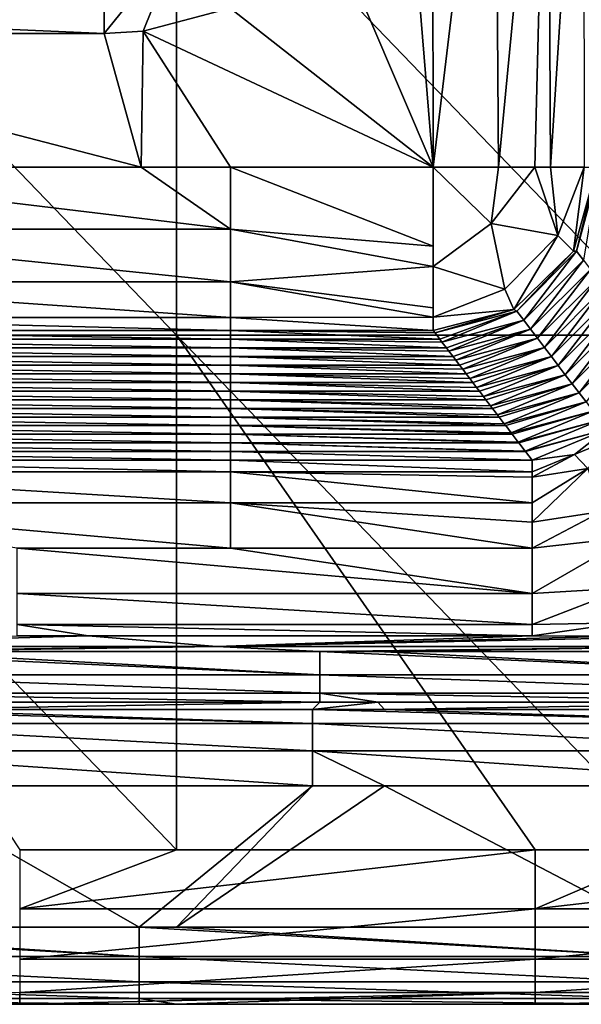
# Model space of a CAD drawing. Units: millimetres. Extents: x -216 to 208, y -459 to 264.
# Drawn here: x 158 to 180, y 62 to 100 of the extents above; entities that cross this region are included whole.
import ezdxf

# ---------------------------------------------------------------- set-up
doc = ezdxf.new("R2010")
doc.units = ezdxf.units.MM
doc.header["$LTSCALE"] = 65.185185
for name, color, linetype in [('14', 7, 'CONTINUOUS'), ('17', 7, 'CONTINUOUS'), ('18', 7, 'CONTINUOUS'), ('191', 7, 'CONTINUOUS'), ('202', 7, 'CONTINUOUS'), ('203', 7, 'CONTINUOUS'), ('21', 7, 'CONTINUOUS'), ('224', 7, 'CONTINUOUS'), ('225', 7, 'CONTINUOUS'), ('232', 7, 'CONTINUOUS'), ('233', 7, 'CONTINUOUS'), ('235', 7, 'CONTINUOUS'), ('237', 7, 'CONTINUOUS'), ('240', 7, 'CONTINUOUS'), ('25', 7, 'CONTINUOUS'), ('250', 7, 'CONTINUOUS'), ('262', 7, 'CONTINUOUS'), ('270', 7, 'CONTINUOUS'), ('279', 7, 'CONTINUOUS'), ('28', 7, 'CONTINUOUS'), ('33', 7, 'CONTINUOUS'), ('6', 7, 'CONTINUOUS')]:
    doc.layers.add(name, color=color, linetype=linetype)

msp = doc.modelspace()

# ---------------------------------------------------------------- linework, layer by layer
at = {"layer": '14', "linetype": 'Continuous'}
for points in [[(180.256, 94.291, 396.3), (179.473, 91.027, 401.334), (179.355, 91.033, 396.255), (180.256, 94.291, 396.3)], [(180.256, 94.291, 396.3), (180.324, 94.201, 401.379), (179.473, 91.027, 401.334), (180.256, 94.291, 396.3)], [(179.473, 91.027, 401.334), (180.324, 94.201, 401.379), (179.742, 90.674, 421.349), (179.473, 91.027, 401.334)], [(179.355, 91.033, 396.255), (177.149, 88.703, 401.324), (177.033, 88.766, 396.246), (179.355, 91.033, 396.255)], [(179.473, 91.027, 401.334), (177.149, 88.703, 401.324), (179.355, 91.033, 396.255), (179.473, 91.027, 401.334)], [(177.149, 88.703, 401.324), (179.473, 91.027, 401.334), (177.418, 88.35, 421.339), (177.149, 88.703, 401.324)], [(177.418, 88.35, 421.339), (179.473, 91.027, 401.334), (179.742, 90.674, 421.349), (177.418, 88.35, 421.339)], [(177.418, 88.35, 421.339), (179.742, 90.674, 421.349), (177.687, 87.997, 441.354), (177.418, 88.35, 421.339)], [(177.687, 87.997, 441.354), (179.742, 90.674, 421.349), (180.011, 90.321, 441.364), (177.687, 87.997, 441.354)], [(177.687, 87.997, 441.354), (180.011, 90.321, 441.364), (177.956, 87.644, 461.369), (177.687, 87.997, 441.354)], [(177.956, 87.644, 461.369), (180.011, 90.321, 441.364), (180.28, 89.968, 461.379), (177.956, 87.644, 461.369)], [(177.956, 87.644, 461.369), (180.28, 89.968, 461.379), (178.225, 87.291, 481.384), (177.956, 87.644, 461.369)], [(178.225, 87.291, 481.384), (180.28, 89.968, 461.379), (180.549, 89.614, 481.394), (178.225, 87.291, 481.384)], [(178.225, 87.291, 481.384), (180.549, 89.614, 481.394), (178.494, 86.937, 501.4), (178.225, 87.291, 481.384)], [(178.494, 86.937, 501.4), (180.549, 89.614, 481.394), (180.818, 89.261, 501.409), (178.494, 86.937, 501.4)], [(178.494, 86.937, 501.4), (180.818, 89.261, 501.409), (178.763, 86.584, 521.415), (178.494, 86.937, 501.4)], [(178.763, 86.584, 521.415), (180.818, 89.261, 501.409), (181.087, 88.908, 521.424), (178.763, 86.584, 521.415)], [(173.974, 87.852, 401.352), (173.906, 87.942, 396.273), (177.033, 88.766, 396.246), (173.974, 87.852, 401.352)], [(177.149, 88.703, 401.324), (173.974, 87.852, 401.352), (177.033, 88.766, 396.246), (177.149, 88.703, 401.324)], [(178.763, 86.584, 521.415), (181.087, 88.908, 521.424), (179.033, 86.231, 541.43), (178.763, 86.584, 521.415)], [(179.033, 86.231, 541.43), (181.087, 88.908, 521.424), (181.356, 88.555, 541.439), (179.033, 86.231, 541.43)], [(174.162, 87.606, 415.288), (173.974, 87.852, 401.352), (177.149, 88.703, 401.324), (174.162, 87.606, 415.288)], [(174.244, 87.499, 421.367), (174.162, 87.606, 415.288), (177.149, 88.703, 401.324), (174.244, 87.499, 421.367)], [(174.244, 87.499, 421.367), (177.149, 88.703, 401.324), (177.418, 88.35, 421.339), (174.244, 87.499, 421.367)], [(179.033, 86.231, 541.43), (181.356, 88.555, 541.439), (179.302, 85.878, 561.445), (179.033, 86.231, 541.43)], [(179.302, 85.878, 561.445), (181.356, 88.555, 541.439), (181.626, 88.202, 561.455), (179.302, 85.878, 561.445)], [(174.417, 87.271, 434.302), (174.244, 87.499, 421.367), (177.418, 88.35, 421.339), (174.417, 87.271, 434.302)], [(174.513, 87.146, 441.382), (174.417, 87.271, 434.302), (177.418, 88.35, 421.339), (174.513, 87.146, 441.382)], [(174.513, 87.146, 441.382), (177.418, 88.35, 421.339), (177.687, 87.997, 441.354), (174.513, 87.146, 441.382)], [(174.673, 86.935, 453.317), (174.513, 87.146, 441.382), (177.687, 87.997, 441.354), (174.673, 86.935, 453.317)], [(174.782, 86.793, 461.397), (174.673, 86.935, 453.317), (177.687, 87.997, 441.354), (174.782, 86.793, 461.397)], [(174.782, 86.793, 461.397), (177.687, 87.997, 441.354), (177.956, 87.644, 461.369), (174.782, 86.793, 461.397)], [(179.302, 85.878, 561.445), (181.626, 88.202, 561.455), (179.571, 85.524, 581.46), (179.302, 85.878, 561.445)], [(179.571, 85.524, 581.46), (181.626, 88.202, 561.455), (181.895, 87.848, 581.47), (179.571, 85.524, 581.46)], [(174.929, 86.6, 472.331), (174.782, 86.793, 461.397), (177.956, 87.644, 461.369), (174.929, 86.6, 472.331)], [(175.051, 86.439, 481.412), (174.929, 86.6, 472.331), (177.956, 87.644, 461.369), (175.051, 86.439, 481.412)], [(175.051, 86.439, 481.412), (177.956, 87.644, 461.369), (178.225, 87.291, 481.384), (175.051, 86.439, 481.412)], [(179.571, 85.524, 581.46), (181.895, 87.848, 581.47), (179.84, 85.171, 601.475), (179.571, 85.524, 581.46)], [(175.184, 86.264, 491.346), (175.051, 86.439, 481.412), (178.225, 87.291, 481.384), (175.184, 86.264, 491.346)], [(175.32, 86.086, 501.427), (175.184, 86.264, 491.346), (178.225, 87.291, 481.384), (175.32, 86.086, 501.427)], [(175.32, 86.086, 501.427), (178.225, 87.291, 481.384), (178.494, 86.937, 501.4), (175.32, 86.086, 501.427)], [(175.44, 85.929, 510.36), (175.32, 86.086, 501.427), (178.494, 86.937, 501.4), (175.44, 85.929, 510.36)], [(175.589, 85.733, 521.442), (175.44, 85.929, 510.36), (178.494, 86.937, 501.4), (175.589, 85.733, 521.442)], [(175.589, 85.733, 521.442), (178.494, 86.937, 501.4), (178.763, 86.584, 521.415), (175.589, 85.733, 521.442)], [(175.696, 85.593, 529.375), (175.589, 85.733, 521.442), (178.763, 86.584, 521.415), (175.696, 85.593, 529.375)], [(175.858, 85.38, 541.457), (175.696, 85.593, 529.375), (178.763, 86.584, 521.415), (175.858, 85.38, 541.457)], [(175.858, 85.38, 541.457), (178.763, 86.584, 521.415), (179.033, 86.231, 541.43), (175.858, 85.38, 541.457)], [(175.951, 85.257, 548.389), (175.858, 85.38, 541.457), (179.033, 86.231, 541.43), (175.951, 85.257, 548.389)], [(176.127, 85.027, 561.472), (175.951, 85.257, 548.389), (179.033, 86.231, 541.43), (176.127, 85.027, 561.472)], [(176.127, 85.027, 561.472), (179.033, 86.231, 541.43), (179.302, 85.878, 561.445), (176.127, 85.027, 561.472)], [(176.207, 84.922, 567.404), (176.127, 85.027, 561.472), (179.302, 85.878, 561.445), (176.207, 84.922, 567.404)], [(176.396, 84.673, 581.488), (176.207, 84.922, 567.404), (179.302, 85.878, 561.445), (176.396, 84.673, 581.488)], [(176.396, 84.673, 581.488), (179.302, 85.878, 561.445), (179.571, 85.524, 581.46), (176.396, 84.673, 581.488)], [(176.463, 84.586, 586.418), (176.396, 84.673, 581.488), (179.571, 85.524, 581.46), (176.463, 84.586, 586.418)], [(176.666, 84.32, 601.503), (176.463, 84.586, 586.418), (179.571, 85.524, 581.46), (176.666, 84.32, 601.503)], [(176.666, 84.32, 601.503), (179.571, 85.524, 581.46), (179.84, 85.171, 601.475), (176.666, 84.32, 601.503)], [(176.718, 84.251, 605.433), (176.666, 84.32, 601.503), (179.84, 85.171, 601.475), (176.718, 84.251, 605.433)], [(176.935, 83.967, 621.518), (176.718, 84.251, 605.433), (179.84, 85.171, 601.475), (176.935, 83.967, 621.518)], [(176.935, 83.967, 621.518), (179.84, 85.171, 601.475), (180.109, 84.818, 621.49), (176.935, 83.967, 621.518)], [(176.974, 83.915, 624.448), (176.935, 83.967, 621.518), (180.109, 84.818, 621.49), (176.974, 83.915, 624.448)], [(177.204, 83.614, 641.533), (176.974, 83.915, 624.448), (180.109, 84.818, 621.49), (177.204, 83.614, 641.533)], [(177.204, 83.614, 641.533), (180.109, 84.818, 621.49), (180.378, 84.465, 641.505), (177.204, 83.614, 641.533)], [(177.23, 83.58, 643.462), (177.204, 83.614, 641.533), (180.378, 84.465, 641.505), (177.23, 83.58, 643.462)], [(177.473, 83.261, 661.548), (177.23, 83.58, 643.462), (180.378, 84.465, 641.505), (177.473, 83.261, 661.548)], [(177.473, 83.261, 661.548), (180.378, 84.465, 641.505), (180.647, 84.112, 661.52), (177.473, 83.261, 661.548)], [(177.485, 83.244, 662.477), (177.473, 83.261, 661.548), (180.647, 84.112, 661.52), (177.485, 83.244, 662.477)], [(177.741, 82.909, 681.491), (177.485, 83.244, 662.477), (180.647, 84.112, 661.52), (177.741, 82.909, 681.491)], [(177.741, 82.909, 681.491), (180.647, 84.112, 661.52), (179.392, 83.127, 681.506), (177.741, 82.909, 681.491)], [(179.392, 83.127, 681.506), (180.647, 84.112, 661.52), (180.919, 83.76, 681.513), (179.392, 83.127, 681.506)]]:
    msp.add_3dface(points, dxfattribs=at)
at = {"layer": '17', "linetype": 'Continuous'}
for points in [[(176.153, 92.104, 390.863), (173.906, 90.434, 391.341), (173.905, 94.291, 390.035), (176.153, 92.104, 390.863)], [(176.437, 94.291, 390.561), (176.153, 92.104, 390.863), (173.905, 94.291, 390.035), (176.437, 94.291, 390.561)], [(173.905, 94.291, 390.035), (173.906, 90.434, 391.341), (173.906, 91.228, 390.823), (173.905, 94.291, 390.035)], [(177.856, 94.291, 391.413), (178.738, 91.638, 393.234), (176.153, 92.104, 390.863), (177.856, 94.291, 391.413)], [(177.856, 94.291, 391.413), (176.153, 92.104, 390.863), (176.437, 94.291, 390.561), (177.856, 94.291, 391.413)], [(178.454, 94.291, 391.954), (178.738, 91.638, 393.234), (177.856, 94.291, 391.413), (178.454, 94.291, 391.954)], [(179.768, 94.291, 393.944), (178.738, 91.638, 393.234), (178.454, 94.291, 391.954), (179.768, 94.291, 393.944)], [(179.768, 94.291, 393.944), (179.355, 91.033, 396.255), (178.738, 91.638, 393.234), (179.768, 94.291, 393.944)], [(180.256, 94.291, 396.3), (179.355, 91.033, 396.255), (179.768, 94.291, 393.944), (180.256, 94.291, 396.3)], [(176.153, 92.104, 390.863), (176.69, 89.55, 393.208), (173.906, 90.434, 391.341), (176.153, 92.104, 390.863)], [(178.738, 91.638, 393.234), (176.69, 89.55, 393.208), (176.153, 92.104, 390.863), (178.738, 91.638, 393.234)], [(178.738, 91.638, 393.234), (177.033, 88.766, 396.246), (176.69, 89.55, 393.208), (178.738, 91.638, 393.234)], [(179.355, 91.033, 396.255), (177.033, 88.766, 396.246), (178.738, 91.638, 393.234), (179.355, 91.033, 396.255)], [(176.69, 89.55, 393.208), (173.906, 88.47, 393.848), (173.906, 90.434, 391.341), (176.69, 89.55, 393.208)], [(173.906, 90.434, 391.341), (173.906, 88.47, 393.848), (173.906, 88.827, 393.15), (173.906, 90.434, 391.341)], [(176.69, 89.55, 393.208), (177.033, 88.766, 396.246), (173.906, 88.47, 393.848), (176.69, 89.55, 393.208)], [(177.033, 88.766, 396.246), (173.906, 87.942, 396.273), (173.906, 88.47, 393.848), (177.033, 88.766, 396.246)]]:
    msp.add_3dface(points, dxfattribs=at)
at = {"layer": '18', "linetype": 'Continuous'}
for points in [[(161.121, 102.653, 389.187), (164.066, 103.12, 389.186), (161.122, 99.482, 390.035), (161.121, 102.653, 389.187)], [(161.122, 99.482, 390.035), (164.066, 103.12, 389.186), (162.63, 99.58, 390.035), (161.122, 99.482, 390.035)], [(162.63, 99.58, 390.035), (164.066, 103.12, 389.186), (166.016, 100.463, 390.035), (162.63, 99.58, 390.035)]]:
    msp.add_3dface(points, dxfattribs=at)
at = {"layer": '191', "linetype": 'Continuous'}
for points in [[(165.485, 75.677, 713.885), (146.017, 75.677, 713.885), (160.497, 76.082, 690.91), (165.485, 75.677, 713.885)], [(160.497, 76.082, 690.91), (146.017, 75.677, 713.885), (157.741, 76.082, 690.91), (160.497, 76.082, 690.91)], [(177.741, 76.082, 690.91), (165.485, 75.677, 713.885), (160.497, 76.082, 690.91), (177.741, 76.082, 690.91)], [(181.041, 76.079, 691.111), (165.485, 75.677, 713.885), (177.741, 76.082, 690.91), (181.041, 76.079, 691.111)], [(184.558, 76.073, 691.437), (165.485, 75.677, 713.885), (181.041, 76.079, 691.111), (184.558, 76.073, 691.437)], [(184.558, 76.073, 691.437), (184.954, 75.677, 713.885), (165.485, 75.677, 713.885), (184.558, 76.073, 691.437)]]:
    msp.add_3dface(points, dxfattribs=at)
at = {"layer": '202', "linetype": 'Continuous'}
for points in [[(179.392, 83.127, 681.506), (180.919, 83.76, 681.513), (179.911, 82.58, 683.929), (179.392, 83.127, 681.506)], [(177.741, 82.909, 681.491), (179.392, 83.127, 681.506), (177.741, 82.46, 683.491), (177.741, 82.909, 681.491)], [(177.741, 82.46, 683.491), (179.392, 83.127, 681.506), (177.741, 82.244, 683.914), (177.741, 82.46, 683.491)], [(177.741, 82.244, 683.914), (179.392, 83.127, 681.506), (179.911, 82.58, 683.929), (177.741, 82.244, 683.914)], [(180.453, 80.913, 685.733), (177.741, 80.498, 685.724), (179.911, 82.58, 683.929), (180.453, 80.913, 685.733)], [(179.911, 82.58, 683.929), (177.741, 80.498, 685.724), (177.741, 81.257, 685.151), (179.911, 82.58, 683.929)], [(177.741, 82.244, 683.914), (179.911, 82.58, 683.929), (177.741, 81.257, 685.151), (177.741, 82.244, 683.914)], [(177.741, 80.498, 685.724), (180.453, 80.913, 685.733), (177.741, 79.495, 686.2), (177.741, 80.498, 685.724)], [(177.741, 79.495, 686.2), (180.453, 80.913, 685.733), (181.547, 79.916, 686.301), (177.741, 79.495, 686.2)]]:
    msp.add_3dface(points, dxfattribs=at)
at = {"layer": '203', "linetype": 'Continuous'}
for points in [[(146.008, 82.909, 681.491), (166.028, 82.909, 681.491), (166.028, 82.46, 683.491), (146.008, 82.909, 681.491)], [(146.008, 82.909, 681.491), (166.028, 82.46, 683.491), (146.008, 82.46, 683.491), (146.008, 82.909, 681.491)], [(166.028, 82.909, 681.491), (177.741, 82.909, 681.491), (177.741, 82.46, 683.491), (166.028, 82.909, 681.491)], [(166.028, 82.909, 681.491), (177.741, 82.46, 683.491), (166.028, 82.46, 683.491), (166.028, 82.909, 681.491)], [(166.028, 82.46, 683.491), (166.028, 81.257, 685.151), (146.008, 82.46, 683.491), (166.028, 82.46, 683.491)], [(146.008, 82.46, 683.491), (166.028, 81.257, 685.151), (146.008, 81.257, 685.151), (146.008, 82.46, 683.491)], [(177.741, 82.46, 683.491), (177.741, 82.244, 683.914), (166.028, 82.46, 683.491), (177.741, 82.46, 683.491)], [(177.741, 82.244, 683.914), (177.741, 81.257, 685.151), (166.028, 82.46, 683.491), (177.741, 82.244, 683.914)], [(166.028, 82.46, 683.491), (177.741, 81.257, 685.151), (166.028, 81.257, 685.151), (166.028, 82.46, 683.491)], [(166.028, 81.257, 685.151), (166.028, 79.495, 686.2), (146.008, 81.257, 685.151), (166.028, 81.257, 685.151)], [(166.028, 79.495, 686.2), (157.741, 79.495, 686.2), (146.008, 81.257, 685.151), (166.028, 79.495, 686.2)], [(177.741, 80.498, 685.724), (177.741, 79.495, 686.2), (166.028, 81.257, 685.151), (177.741, 80.498, 685.724)], [(177.741, 81.257, 685.151), (177.741, 80.498, 685.724), (166.028, 81.257, 685.151), (177.741, 81.257, 685.151)], [(166.028, 81.257, 685.151), (177.741, 79.495, 686.2), (166.028, 79.495, 686.2), (166.028, 81.257, 685.151)]]:
    msp.add_3dface(points, dxfattribs=at)
at = {"layer": '21', "linetype": 'Continuous'}
for points in [[(161.121, 102.653, 389.187), (161.122, 99.482, 390.035), (122.539, 101.179, 389.805), (161.121, 102.653, 389.187)], [(122.539, 101.179, 389.805), (161.122, 99.482, 390.035), (142.539, 99.482, 390.035), (122.539, 101.179, 389.805)]]:
    msp.add_3dface(points, dxfattribs=at)
at = {"layer": '224', "linetype": 'Continuous'}
for points in [[(157.741, 79.495, 686.2), (166.028, 79.495, 686.2), (177.741, 77.734, 687.25), (157.741, 79.495, 686.2)], [(157.741, 77.734, 687.25), (157.741, 79.495, 686.2), (177.741, 77.734, 687.25), (157.741, 77.734, 687.25)], [(166.028, 79.495, 686.2), (177.741, 79.495, 686.2), (177.741, 77.734, 687.25), (166.028, 79.495, 686.2)], [(157.741, 76.531, 688.91), (157.741, 77.734, 687.25), (177.741, 76.531, 688.91), (157.741, 76.531, 688.91)], [(177.741, 76.531, 688.91), (157.741, 77.734, 687.25), (177.741, 77.734, 687.25), (177.741, 76.531, 688.91)], [(177.741, 76.082, 690.91), (160.497, 76.082, 690.91), (157.741, 76.531, 688.91), (177.741, 76.082, 690.91)], [(177.741, 76.082, 690.91), (157.741, 76.531, 688.91), (177.741, 76.531, 688.91), (177.741, 76.082, 690.91)], [(160.497, 76.082, 690.91), (157.741, 76.082, 690.91), (157.741, 76.531, 688.91), (160.497, 76.082, 690.91)]]:
    msp.add_3dface(points, dxfattribs=at)
at = {"layer": '225', "linetype": 'Continuous'}
for points in [[(177.741, 79.495, 686.2), (181.547, 79.916, 686.301), (177.741, 77.734, 687.25), (177.741, 79.495, 686.2)], [(177.741, 77.734, 687.25), (181.547, 79.916, 686.301), (181.442, 77.954, 687.28), (177.741, 77.734, 687.25)], [(177.741, 76.531, 688.91), (177.741, 77.734, 687.25), (181.442, 77.954, 687.28), (177.741, 76.531, 688.91)], [(177.741, 76.531, 688.91), (181.442, 77.954, 687.28), (181.262, 76.589, 688.99), (177.741, 76.531, 688.91)], [(181.041, 76.079, 691.111), (177.741, 76.082, 690.91), (181.262, 76.589, 688.99), (181.041, 76.079, 691.111)], [(177.741, 76.082, 690.91), (177.741, 76.531, 688.91), (181.262, 76.589, 688.99), (177.741, 76.082, 690.91)]]:
    msp.add_3dface(points, dxfattribs=at)
at = {"layer": '232', "linetype": 'Continuous'}
for points in [[(144.643, 64.772, 707.885), (152.899, 70.259, 707.885), (162.48, 64.772, 707.885), (144.643, 64.772, 707.885)], [(152.899, 70.259, 707.885), (169.217, 70.259, 707.885), (162.48, 64.772, 707.885), (152.899, 70.259, 707.885)], [(162.48, 64.772, 707.885), (169.217, 70.259, 707.885), (163.929, 64.772, 707.885), (162.48, 64.772, 707.885)], [(169.217, 70.259, 707.885), (172.011, 70.259, 707.885), (163.929, 64.772, 707.885), (169.217, 70.259, 707.885)], [(163.929, 64.772, 707.885), (172.011, 70.259, 707.885), (182.5, 64.772, 707.885), (163.929, 64.772, 707.885)], [(172.011, 70.259, 707.885), (189.237, 70.259, 707.885), (182.5, 64.772, 707.885), (172.011, 70.259, 707.885)]]:
    msp.add_3dface(points, dxfattribs=at)
at = {"layer": '233', "linetype": 'Continuous'}
for points in [[(144.643, 87.772, 745.885), (163.929, 87.772, 745.885), (144.643, 107.792, 745.885), (144.643, 87.772, 745.885)], [(144.643, 107.792, 745.885), (163.929, 87.772, 745.885), (163.929, 107.792, 745.885), (144.643, 107.792, 745.885)], [(163.929, 87.772, 745.885), (183.214, 87.772, 745.885), (163.929, 107.792, 745.885), (163.929, 87.772, 745.885)], [(163.929, 107.792, 745.885), (183.214, 87.772, 745.885), (183.214, 107.792, 745.885), (163.929, 107.792, 745.885)], [(157.84, 67.772, 745.885), (163.929, 67.772, 745.885), (144.643, 87.772, 745.885), (157.84, 67.772, 745.885)], [(144.643, 87.772, 745.885), (163.929, 67.772, 745.885), (163.929, 87.772, 745.885), (144.643, 87.772, 745.885)], [(177.86, 67.772, 745.885), (183.214, 67.772, 745.885), (163.929, 87.772, 745.885), (177.86, 67.772, 745.885)], [(163.929, 87.772, 745.885), (183.214, 67.772, 745.885), (183.214, 87.772, 745.885), (163.929, 87.772, 745.885)], [(163.929, 67.772, 745.885), (177.86, 67.772, 745.885), (163.929, 87.772, 745.885), (163.929, 67.772, 745.885)]]:
    msp.add_3dface(points, dxfattribs=at)
at = {"layer": '235', "linetype": 'Continuous'}
for points in [[(144.643, 61.772, 710.885), (162.48, 61.772, 710.885), (144.643, 61.772, 739.885), (144.643, 61.772, 710.885)], [(144.643, 61.772, 739.885), (162.48, 61.772, 710.885), (157.84, 61.772, 739.885), (144.643, 61.772, 739.885)], [(162.48, 61.772, 710.885), (163.929, 61.772, 710.885), (157.84, 61.772, 739.885), (162.48, 61.772, 710.885)], [(157.84, 61.772, 739.885), (163.929, 61.772, 710.885), (163.929, 61.772, 739.885), (157.84, 61.772, 739.885)], [(163.929, 61.772, 710.885), (182.5, 61.772, 710.885), (163.929, 61.772, 739.885), (163.929, 61.772, 710.885)], [(163.929, 61.772, 739.885), (182.5, 61.772, 710.885), (177.86, 61.772, 739.885), (163.929, 61.772, 739.885)], [(182.5, 61.772, 710.885), (183.214, 61.772, 710.885), (177.86, 61.772, 739.885), (182.5, 61.772, 710.885)], [(177.86, 61.772, 739.885), (183.214, 61.772, 710.885), (183.214, 61.772, 739.885), (177.86, 61.772, 739.885)]]:
    msp.add_3dface(points, dxfattribs=at)
at = {"layer": '237', "linetype": 'Continuous'}
for points in [[(146.017, 75.677, 713.885), (165.485, 75.677, 713.885), (149.479, 75.48, 713.885), (146.017, 75.677, 713.885)], [(149.479, 75.48, 713.885), (165.485, 75.677, 713.885), (152.673, 75.48, 713.885), (149.479, 75.48, 713.885)], [(152.673, 75.48, 713.885), (165.485, 75.677, 713.885), (169.499, 75.48, 713.885), (152.673, 75.48, 713.885)], [(165.485, 75.677, 713.885), (184.954, 75.677, 713.885), (169.499, 75.48, 713.885), (165.485, 75.677, 713.885)], [(169.499, 75.48, 713.885), (184.954, 75.677, 713.885), (171.757, 75.48, 713.885), (169.499, 75.48, 713.885)], [(171.757, 75.48, 713.885), (184.954, 75.677, 713.885), (189.519, 75.48, 713.885), (171.757, 75.48, 713.885)]]:
    msp.add_3dface(points, dxfattribs=at)
at = {"layer": '240', "linetype": 'Continuous'}
for points in [[(169.499, 73.505, 712.198), (152.899, 73.222, 710.416), (152.673, 73.505, 712.198), (169.499, 73.505, 712.198)], [(169.217, 73.222, 710.416), (152.899, 73.222, 710.416), (169.499, 73.505, 712.198), (169.217, 73.222, 710.416)], [(172.011, 73.222, 710.416), (169.217, 73.222, 710.416), (171.757, 73.505, 712.198), (172.011, 73.222, 710.416)], [(171.757, 73.505, 712.198), (169.217, 73.222, 710.416), (169.499, 73.505, 712.198), (171.757, 73.505, 712.198)], [(189.519, 73.505, 712.198), (172.011, 73.222, 710.416), (171.757, 73.505, 712.198), (189.519, 73.505, 712.198)], [(189.237, 73.222, 710.416), (172.011, 73.222, 710.416), (189.519, 73.505, 712.198), (189.237, 73.222, 710.416)]]:
    msp.add_3dface(points, dxfattribs=at)
at = {"layer": '25', "linetype": 'Continuous'}
for points in [[(173.872, 112.284, 390.035), (173.905, 94.291, 390.035), (172.837, 107.281, 390.035), (173.872, 112.284, 390.035)], [(173.905, 94.291, 390.035), (170.1, 103.203, 390.035), (172.837, 107.281, 390.035), (173.905, 94.291, 390.035)], [(173.905, 94.291, 390.035), (166.016, 100.463, 390.035), (170.1, 103.203, 390.035), (173.905, 94.291, 390.035)], [(173.905, 94.291, 390.035), (162.63, 99.58, 390.035), (166.016, 100.463, 390.035), (173.905, 94.291, 390.035)], [(142.539, 99.482, 390.035), (161.122, 99.482, 390.035), (162.559, 94.291, 390.035), (142.539, 99.482, 390.035)], [(142.539, 99.482, 390.035), (162.559, 94.291, 390.035), (146.007, 94.291, 390.035), (142.539, 99.482, 390.035)], [(161.122, 99.482, 390.035), (162.63, 99.58, 390.035), (162.559, 94.291, 390.035), (161.122, 99.482, 390.035)], [(162.559, 94.291, 390.035), (162.63, 99.58, 390.035), (166.027, 94.291, 390.035), (162.559, 94.291, 390.035)], [(162.63, 99.58, 390.035), (173.905, 94.291, 390.035), (166.027, 94.291, 390.035), (162.63, 99.58, 390.035)]]:
    msp.add_3dface(points, dxfattribs=at)
at = {"layer": '250', "linetype": 'Continuous'}
for points in [[(177.86, 67.772, 745.885), (163.929, 67.772, 745.885), (157.84, 65.476, 745.429), (177.86, 67.772, 745.885)], [(177.86, 67.772, 745.885), (157.84, 65.476, 745.429), (177.86, 65.476, 745.429), (177.86, 67.772, 745.885)], [(163.929, 67.772, 745.885), (157.84, 67.772, 745.885), (157.84, 65.476, 745.429), (163.929, 67.772, 745.885)], [(197.88, 67.772, 745.885), (183.214, 67.772, 745.885), (177.86, 65.476, 745.429), (197.88, 67.772, 745.885)], [(197.88, 67.772, 745.885), (177.86, 65.476, 745.429), (197.88, 65.476, 745.429), (197.88, 67.772, 745.885)], [(183.214, 67.772, 745.885), (177.86, 67.772, 745.885), (177.86, 65.476, 745.429), (183.214, 67.772, 745.885)], [(157.84, 65.476, 745.429), (157.84, 63.529, 744.128), (177.86, 65.476, 745.429), (157.84, 65.476, 745.429)], [(177.86, 65.476, 745.429), (157.84, 63.529, 744.128), (177.86, 63.529, 744.128), (177.86, 65.476, 745.429)], [(177.86, 65.476, 745.429), (177.86, 63.529, 744.128), (197.88, 65.476, 745.429), (177.86, 65.476, 745.429)], [(197.88, 65.476, 745.429), (177.86, 63.529, 744.128), (197.88, 63.529, 744.128), (197.88, 65.476, 745.429)], [(157.84, 63.529, 744.128), (157.84, 62.228, 742.182), (177.86, 63.529, 744.128), (157.84, 63.529, 744.128)], [(177.86, 63.529, 744.128), (157.84, 62.228, 742.182), (177.86, 62.228, 742.182), (177.86, 63.529, 744.128)], [(177.86, 63.529, 744.128), (177.86, 62.228, 742.182), (197.88, 63.529, 744.128), (177.86, 63.529, 744.128)], [(197.88, 63.529, 744.128), (177.86, 62.228, 742.182), (197.88, 62.228, 742.182), (197.88, 63.529, 744.128)], [(144.643, 61.772, 739.885), (157.84, 61.772, 739.885), (157.84, 62.228, 742.182), (144.643, 61.772, 739.885)], [(157.84, 61.772, 739.885), (163.929, 61.772, 739.885), (177.86, 62.228, 742.182), (157.84, 61.772, 739.885)], [(157.84, 62.228, 742.182), (157.84, 61.772, 739.885), (177.86, 62.228, 742.182), (157.84, 62.228, 742.182)], [(163.929, 61.772, 739.885), (177.86, 61.772, 739.885), (177.86, 62.228, 742.182), (163.929, 61.772, 739.885)], [(177.86, 61.772, 739.885), (183.214, 61.772, 739.885), (197.88, 62.228, 742.182), (177.86, 61.772, 739.885)], [(177.86, 62.228, 742.182), (177.86, 61.772, 739.885), (197.88, 62.228, 742.182), (177.86, 62.228, 742.182)]]:
    msp.add_3dface(points, dxfattribs=at)
at = {"layer": '262', "linetype": 'Continuous'}
for points in [[(142.46, 64.772, 707.885), (144.643, 64.772, 707.885), (162.48, 63.624, 708.114), (142.46, 64.772, 707.885)], [(142.46, 64.772, 707.885), (162.48, 63.624, 708.114), (142.46, 63.624, 708.114), (142.46, 64.772, 707.885)], [(144.643, 64.772, 707.885), (162.48, 64.772, 707.885), (162.48, 63.624, 708.114), (144.643, 64.772, 707.885)], [(162.48, 64.772, 707.885), (163.929, 64.772, 707.885), (182.5, 63.624, 708.114), (162.48, 64.772, 707.885)], [(162.48, 64.772, 707.885), (182.5, 63.624, 708.114), (162.48, 63.624, 708.114), (162.48, 64.772, 707.885)], [(163.929, 64.772, 707.885), (182.5, 64.772, 707.885), (182.5, 63.624, 708.114), (163.929, 64.772, 707.885)], [(162.48, 63.624, 708.114), (162.48, 62.65, 708.764), (142.46, 63.624, 708.114), (162.48, 63.624, 708.114)], [(142.46, 63.624, 708.114), (162.48, 62.65, 708.764), (142.46, 62.65, 708.764), (142.46, 63.624, 708.114)], [(182.5, 63.624, 708.114), (182.5, 62.65, 708.764), (162.48, 63.624, 708.114), (182.5, 63.624, 708.114)], [(162.48, 63.624, 708.114), (182.5, 62.65, 708.764), (162.48, 62.65, 708.764), (162.48, 63.624, 708.114)], [(162.48, 62.65, 708.764), (162.48, 62, 709.737), (142.46, 62.65, 708.764), (162.48, 62.65, 708.764)], [(142.46, 62.65, 708.764), (162.48, 62, 709.737), (142.46, 62, 709.737), (142.46, 62.65, 708.764)], [(182.5, 62.65, 708.764), (182.5, 62, 709.737), (162.48, 62.65, 708.764), (182.5, 62.65, 708.764)], [(162.48, 62.65, 708.764), (182.5, 62, 709.737), (162.48, 62, 709.737), (162.48, 62.65, 708.764)], [(162.48, 61.772, 710.885), (144.643, 61.772, 710.885), (142.46, 62, 709.737), (162.48, 61.772, 710.885)], [(162.48, 62, 709.737), (162.48, 61.772, 710.885), (142.46, 62, 709.737), (162.48, 62, 709.737)], [(182.5, 61.772, 710.885), (163.929, 61.772, 710.885), (162.48, 62, 709.737), (182.5, 61.772, 710.885)], [(182.5, 62, 709.737), (182.5, 61.772, 710.885), (162.48, 62, 709.737), (182.5, 62, 709.737)], [(163.929, 61.772, 710.885), (162.48, 61.772, 710.885), (162.48, 62, 709.737), (163.929, 61.772, 710.885)]]:
    msp.add_3dface(points, dxfattribs=at)
at = {"layer": '270', "linetype": 'Continuous'}
for points in [[(149.479, 75.48, 713.885), (152.673, 75.48, 713.885), (169.499, 74.572, 713.667), (149.479, 75.48, 713.885)], [(149.479, 74.572, 713.667), (149.479, 75.48, 713.885), (169.499, 74.572, 713.667), (149.479, 74.572, 713.667)], [(152.673, 75.48, 713.885), (169.499, 75.48, 713.885), (169.499, 74.572, 713.667), (152.673, 75.48, 713.885)], [(169.499, 75.48, 713.885), (171.757, 75.48, 713.885), (189.519, 74.572, 713.667), (169.499, 75.48, 713.885)], [(169.499, 74.572, 713.667), (169.499, 75.48, 713.885), (189.519, 74.572, 713.667), (169.499, 74.572, 713.667)], [(171.757, 75.48, 713.885), (189.519, 75.48, 713.885), (189.519, 74.572, 713.667), (171.757, 75.48, 713.885)], [(149.479, 73.862, 713.061), (149.479, 74.572, 713.667), (169.499, 73.862, 713.061), (149.479, 73.862, 713.061)], [(169.499, 73.862, 713.061), (149.479, 74.572, 713.667), (169.499, 74.572, 713.667), (169.499, 73.862, 713.061)], [(169.499, 73.862, 713.061), (169.499, 74.572, 713.667), (189.519, 73.862, 713.061), (169.499, 73.862, 713.061)], [(189.519, 73.862, 713.061), (169.499, 74.572, 713.667), (189.519, 74.572, 713.667), (189.519, 73.862, 713.061)], [(169.499, 73.505, 712.198), (152.673, 73.505, 712.198), (149.479, 73.862, 713.061), (169.499, 73.505, 712.198)], [(169.499, 73.505, 712.198), (149.479, 73.862, 713.061), (169.499, 73.862, 713.061), (169.499, 73.505, 712.198)], [(189.519, 73.505, 712.198), (171.757, 73.505, 712.198), (169.499, 73.862, 713.061), (189.519, 73.505, 712.198)], [(189.519, 73.505, 712.198), (169.499, 73.862, 713.061), (189.519, 73.862, 713.061), (189.519, 73.505, 712.198)], [(171.757, 73.505, 712.198), (169.499, 73.505, 712.198), (169.499, 73.862, 713.061), (171.757, 73.505, 712.198)]]:
    msp.add_3dface(points, dxfattribs=at)
at = {"layer": '279', "linetype": 'Continuous'}
for points in [[(149.197, 73.222, 710.416), (152.899, 73.222, 710.416), (169.217, 72.686, 709.122), (149.197, 73.222, 710.416)], [(149.197, 72.686, 709.122), (149.197, 73.222, 710.416), (169.217, 72.686, 709.122), (149.197, 72.686, 709.122)], [(152.899, 73.222, 710.416), (169.217, 73.222, 710.416), (169.217, 72.686, 709.122), (152.899, 73.222, 710.416)], [(169.217, 73.222, 710.416), (172.011, 73.222, 710.416), (189.237, 72.686, 709.122), (169.217, 73.222, 710.416)], [(169.217, 72.686, 709.122), (169.217, 73.222, 710.416), (189.237, 72.686, 709.122), (169.217, 72.686, 709.122)], [(172.011, 73.222, 710.416), (189.237, 73.222, 710.416), (189.237, 72.686, 709.122), (172.011, 73.222, 710.416)], [(149.197, 71.621, 708.212), (149.197, 72.686, 709.122), (169.217, 71.621, 708.212), (149.197, 71.621, 708.212)], [(169.217, 71.621, 708.212), (149.197, 72.686, 709.122), (169.217, 72.686, 709.122), (169.217, 71.621, 708.212)], [(169.217, 71.621, 708.212), (169.217, 72.686, 709.122), (189.237, 71.621, 708.212), (169.217, 71.621, 708.212)], [(189.237, 71.621, 708.212), (169.217, 72.686, 709.122), (189.237, 72.686, 709.122), (189.237, 71.621, 708.212)], [(169.217, 70.259, 707.885), (152.899, 70.259, 707.885), (149.197, 71.621, 708.212), (169.217, 70.259, 707.885)], [(169.217, 70.259, 707.885), (149.197, 71.621, 708.212), (169.217, 71.621, 708.212), (169.217, 70.259, 707.885)], [(189.237, 70.259, 707.885), (172.011, 70.259, 707.885), (169.217, 71.621, 708.212), (189.237, 70.259, 707.885)], [(189.237, 70.259, 707.885), (169.217, 71.621, 708.212), (189.237, 71.621, 708.212), (189.237, 70.259, 707.885)], [(172.011, 70.259, 707.885), (169.217, 70.259, 707.885), (169.217, 71.621, 708.212), (172.011, 70.259, 707.885)]]:
    msp.add_3dface(points, dxfattribs=at)
at = {"layer": '28', "linetype": 'Continuous'}
for points in [[(173.905, 94.291, 390.035), (173.872, 112.284, 390.035), (176.302, 114.291, 390.505), (173.905, 94.291, 390.035)], [(176.437, 94.291, 390.561), (173.905, 94.291, 390.035), (176.302, 114.291, 390.505), (176.437, 94.291, 390.561)], [(178.358, 114.291, 391.858), (176.437, 94.291, 390.561), (176.302, 114.291, 390.505), (178.358, 114.291, 391.858)], [(177.856, 94.291, 391.413), (176.437, 94.291, 390.561), (178.358, 114.291, 391.858), (177.856, 94.291, 391.413)], [(178.454, 94.291, 391.954), (177.856, 94.291, 391.413), (178.358, 114.291, 391.858), (178.454, 94.291, 391.954)], [(179.746, 114.291, 393.891), (178.454, 94.291, 391.954), (178.358, 114.291, 391.858), (179.746, 114.291, 393.891)], [(179.768, 94.291, 393.944), (178.454, 94.291, 391.954), (179.746, 114.291, 393.891), (179.768, 94.291, 393.944)]]:
    msp.add_3dface(points, dxfattribs=at)
at = {"layer": '33', "linetype": 'Continuous'}
for points in [[(146.007, 94.291, 390.035), (162.559, 94.291, 390.035), (166.028, 91.887, 390.508), (146.007, 94.291, 390.035)], [(146.008, 91.887, 390.508), (146.007, 94.291, 390.035), (166.028, 91.887, 390.508), (146.008, 91.887, 390.508)], [(162.559, 94.291, 390.035), (166.027, 94.291, 390.035), (166.028, 91.887, 390.508), (162.559, 94.291, 390.035)], [(173.905, 94.291, 390.035), (173.906, 91.228, 390.823), (166.027, 94.291, 390.035), (173.905, 94.291, 390.035)], [(166.027, 94.291, 390.035), (173.906, 91.228, 390.823), (166.028, 91.887, 390.508), (166.027, 94.291, 390.035)], [(146.008, 89.841, 391.856), (146.008, 91.887, 390.508), (166.028, 89.841, 391.856), (146.008, 89.841, 391.856)], [(166.028, 89.841, 391.856), (146.008, 91.887, 390.508), (166.028, 91.887, 390.508), (166.028, 89.841, 391.856)], [(173.906, 91.228, 390.823), (173.906, 90.434, 391.341), (166.028, 91.887, 390.508), (173.906, 91.228, 390.823)], [(173.906, 90.434, 391.341), (166.028, 89.841, 391.856), (166.028, 91.887, 390.508), (173.906, 90.434, 391.341)], [(173.906, 90.434, 391.341), (173.906, 88.827, 393.15), (166.028, 89.841, 391.856), (173.906, 90.434, 391.341)], [(146.008, 88.457, 393.878), (146.008, 89.841, 391.856), (166.028, 88.457, 393.878), (146.008, 88.457, 393.878)], [(166.028, 88.457, 393.878), (146.008, 89.841, 391.856), (166.028, 89.841, 391.856), (166.028, 88.457, 393.878)], [(173.906, 88.827, 393.15), (173.906, 88.47, 393.848), (166.028, 89.841, 391.856), (173.906, 88.827, 393.15)], [(173.906, 88.47, 393.848), (166.028, 88.457, 393.878), (166.028, 89.841, 391.856), (173.906, 88.47, 393.848)], [(166.028, 87.942, 396.273), (146.008, 87.942, 396.273), (146.008, 88.457, 393.878), (166.028, 87.942, 396.273)], [(166.028, 87.942, 396.273), (146.008, 88.457, 393.878), (166.028, 88.457, 393.878), (166.028, 87.942, 396.273)], [(173.906, 88.47, 393.848), (173.906, 87.942, 396.273), (166.028, 88.457, 393.878), (173.906, 88.47, 393.848)], [(173.906, 87.942, 396.273), (166.028, 87.942, 396.273), (166.028, 88.457, 393.878), (173.906, 87.942, 396.273)]]:
    msp.add_3dface(points, dxfattribs=at)
at = {"layer": '6', "linetype": 'Continuous'}
for points in [[(146.008, 87.606, 415.288), (146.008, 87.942, 396.273), (166.028, 87.606, 415.288), (146.008, 87.606, 415.288)], [(166.028, 87.606, 415.288), (146.008, 87.942, 396.273), (166.028, 87.942, 396.273), (166.028, 87.606, 415.288)], [(146.008, 87.271, 434.302), (146.008, 87.606, 415.288), (166.028, 87.271, 434.302), (146.008, 87.271, 434.302)], [(166.028, 87.271, 434.302), (146.008, 87.606, 415.288), (166.028, 87.606, 415.288), (166.028, 87.271, 434.302)], [(166.028, 87.606, 415.288), (166.028, 87.942, 396.273), (174.162, 87.606, 415.288), (166.028, 87.606, 415.288)], [(174.162, 87.606, 415.288), (166.028, 87.942, 396.273), (173.974, 87.852, 401.352), (174.162, 87.606, 415.288)], [(173.974, 87.852, 401.352), (166.028, 87.942, 396.273), (173.906, 87.942, 396.273), (173.974, 87.852, 401.352)], [(166.028, 87.271, 434.302), (166.028, 87.606, 415.288), (174.417, 87.271, 434.302), (166.028, 87.271, 434.302)], [(174.417, 87.271, 434.302), (166.028, 87.606, 415.288), (174.244, 87.499, 421.367), (174.417, 87.271, 434.302)], [(174.244, 87.499, 421.367), (166.028, 87.606, 415.288), (174.162, 87.606, 415.288), (174.244, 87.499, 421.367)], [(146.008, 86.935, 453.317), (146.008, 87.271, 434.302), (166.028, 86.935, 453.317), (146.008, 86.935, 453.317)], [(166.028, 86.935, 453.317), (146.008, 87.271, 434.302), (166.028, 87.271, 434.302), (166.028, 86.935, 453.317)], [(166.028, 86.935, 453.317), (166.028, 87.271, 434.302), (174.673, 86.935, 453.317), (166.028, 86.935, 453.317)], [(174.673, 86.935, 453.317), (166.028, 87.271, 434.302), (174.513, 87.146, 441.382), (174.673, 86.935, 453.317)], [(174.513, 87.146, 441.382), (166.028, 87.271, 434.302), (174.417, 87.271, 434.302), (174.513, 87.146, 441.382)], [(146.008, 86.6, 472.331), (146.008, 86.935, 453.317), (166.028, 86.6, 472.331), (146.008, 86.6, 472.331)], [(166.028, 86.6, 472.331), (146.008, 86.935, 453.317), (166.028, 86.935, 453.317), (166.028, 86.6, 472.331)], [(166.028, 86.6, 472.331), (166.028, 86.935, 453.317), (174.929, 86.6, 472.331), (166.028, 86.6, 472.331)], [(174.929, 86.6, 472.331), (166.028, 86.935, 453.317), (174.782, 86.793, 461.397), (174.929, 86.6, 472.331)], [(174.782, 86.793, 461.397), (166.028, 86.935, 453.317), (174.673, 86.935, 453.317), (174.782, 86.793, 461.397)], [(146.008, 86.264, 491.346), (146.008, 86.6, 472.331), (166.028, 86.264, 491.346), (146.008, 86.264, 491.346)], [(166.028, 86.264, 491.346), (146.008, 86.6, 472.331), (166.028, 86.6, 472.331), (166.028, 86.264, 491.346)], [(166.028, 86.264, 491.346), (166.028, 86.6, 472.331), (175.184, 86.264, 491.346), (166.028, 86.264, 491.346)], [(175.184, 86.264, 491.346), (166.028, 86.6, 472.331), (175.051, 86.439, 481.412), (175.184, 86.264, 491.346)], [(175.051, 86.439, 481.412), (166.028, 86.6, 472.331), (174.929, 86.6, 472.331), (175.051, 86.439, 481.412)], [(146.008, 85.929, 510.36), (146.008, 86.264, 491.346), (166.028, 85.929, 510.36), (146.008, 85.929, 510.36)], [(166.028, 85.929, 510.36), (146.008, 86.264, 491.346), (166.028, 86.264, 491.346), (166.028, 85.929, 510.36)], [(166.028, 85.929, 510.36), (166.028, 86.264, 491.346), (175.44, 85.929, 510.36), (166.028, 85.929, 510.36)], [(175.44, 85.929, 510.36), (166.028, 86.264, 491.346), (175.32, 86.086, 501.427), (175.44, 85.929, 510.36)], [(175.32, 86.086, 501.427), (166.028, 86.264, 491.346), (175.184, 86.264, 491.346), (175.32, 86.086, 501.427)], [(146.008, 85.593, 529.375), (146.008, 85.929, 510.36), (166.028, 85.593, 529.375), (146.008, 85.593, 529.375)], [(166.028, 85.593, 529.375), (146.008, 85.929, 510.36), (166.028, 85.929, 510.36), (166.028, 85.593, 529.375)], [(166.028, 85.593, 529.375), (166.028, 85.929, 510.36), (175.696, 85.593, 529.375), (166.028, 85.593, 529.375)], [(175.696, 85.593, 529.375), (166.028, 85.929, 510.36), (175.589, 85.733, 521.442), (175.696, 85.593, 529.375)], [(175.589, 85.733, 521.442), (166.028, 85.929, 510.36), (175.44, 85.929, 510.36), (175.589, 85.733, 521.442)], [(146.008, 85.257, 548.389), (146.008, 85.593, 529.375), (166.028, 85.257, 548.389), (146.008, 85.257, 548.389)], [(166.028, 85.257, 548.389), (146.008, 85.593, 529.375), (166.028, 85.593, 529.375), (166.028, 85.257, 548.389)], [(166.028, 85.257, 548.389), (166.028, 85.593, 529.375), (175.951, 85.257, 548.389), (166.028, 85.257, 548.389)], [(175.951, 85.257, 548.389), (166.028, 85.593, 529.375), (175.858, 85.38, 541.457), (175.951, 85.257, 548.389)], [(175.858, 85.38, 541.457), (166.028, 85.593, 529.375), (175.696, 85.593, 529.375), (175.858, 85.38, 541.457)], [(146.008, 84.922, 567.404), (146.008, 85.257, 548.389), (166.028, 84.922, 567.404), (146.008, 84.922, 567.404)], [(166.028, 84.922, 567.404), (146.008, 85.257, 548.389), (166.028, 85.257, 548.389), (166.028, 84.922, 567.404)], [(146.008, 84.586, 586.418), (146.008, 84.922, 567.404), (166.028, 84.586, 586.418), (146.008, 84.586, 586.418)], [(166.028, 84.586, 586.418), (146.008, 84.922, 567.404), (166.028, 84.922, 567.404), (166.028, 84.586, 586.418)], [(166.028, 84.922, 567.404), (166.028, 85.257, 548.389), (176.207, 84.922, 567.404), (166.028, 84.922, 567.404)], [(176.207, 84.922, 567.404), (166.028, 85.257, 548.389), (176.127, 85.027, 561.472), (176.207, 84.922, 567.404)], [(176.127, 85.027, 561.472), (166.028, 85.257, 548.389), (175.951, 85.257, 548.389), (176.127, 85.027, 561.472)], [(166.028, 84.586, 586.418), (166.028, 84.922, 567.404), (176.463, 84.586, 586.418), (166.028, 84.586, 586.418)], [(176.463, 84.586, 586.418), (166.028, 84.922, 567.404), (176.396, 84.673, 581.488), (176.463, 84.586, 586.418)], [(176.396, 84.673, 581.488), (166.028, 84.922, 567.404), (176.207, 84.922, 567.404), (176.396, 84.673, 581.488)], [(146.008, 84.251, 605.433), (146.008, 84.586, 586.418), (166.028, 84.251, 605.433), (146.008, 84.251, 605.433)], [(166.028, 84.251, 605.433), (146.008, 84.586, 586.418), (166.028, 84.586, 586.418), (166.028, 84.251, 605.433)], [(166.028, 84.251, 605.433), (166.028, 84.586, 586.418), (176.718, 84.251, 605.433), (166.028, 84.251, 605.433)], [(176.718, 84.251, 605.433), (166.028, 84.586, 586.418), (176.666, 84.32, 601.503), (176.718, 84.251, 605.433)], [(176.666, 84.32, 601.503), (166.028, 84.586, 586.418), (176.463, 84.586, 586.418), (176.666, 84.32, 601.503)], [(146.008, 83.915, 624.448), (146.008, 84.251, 605.433), (166.028, 83.915, 624.448), (146.008, 83.915, 624.448)], [(166.028, 83.915, 624.448), (146.008, 84.251, 605.433), (166.028, 84.251, 605.433), (166.028, 83.915, 624.448)], [(166.028, 83.915, 624.448), (166.028, 84.251, 605.433), (176.974, 83.915, 624.448), (166.028, 83.915, 624.448)], [(176.974, 83.915, 624.448), (166.028, 84.251, 605.433), (176.935, 83.967, 621.518), (176.974, 83.915, 624.448)], [(176.935, 83.967, 621.518), (166.028, 84.251, 605.433), (176.718, 84.251, 605.433), (176.935, 83.967, 621.518)], [(146.008, 83.58, 643.462), (146.008, 83.915, 624.448), (166.028, 83.58, 643.462), (146.008, 83.58, 643.462)], [(166.028, 83.58, 643.462), (146.008, 83.915, 624.448), (166.028, 83.915, 624.448), (166.028, 83.58, 643.462)], [(166.028, 83.58, 643.462), (166.028, 83.915, 624.448), (177.23, 83.58, 643.462), (166.028, 83.58, 643.462)], [(177.23, 83.58, 643.462), (166.028, 83.915, 624.448), (177.204, 83.614, 641.533), (177.23, 83.58, 643.462)], [(177.204, 83.614, 641.533), (166.028, 83.915, 624.448), (176.974, 83.915, 624.448), (177.204, 83.614, 641.533)], [(146.008, 83.244, 662.477), (146.008, 83.58, 643.462), (166.028, 83.244, 662.477), (146.008, 83.244, 662.477)], [(166.028, 83.244, 662.477), (146.008, 83.58, 643.462), (166.028, 83.58, 643.462), (166.028, 83.244, 662.477)], [(166.028, 83.244, 662.477), (166.028, 83.58, 643.462), (177.485, 83.244, 662.477), (166.028, 83.244, 662.477)], [(177.485, 83.244, 662.477), (166.028, 83.58, 643.462), (177.473, 83.261, 661.548), (177.485, 83.244, 662.477)], [(177.473, 83.261, 661.548), (166.028, 83.58, 643.462), (177.23, 83.58, 643.462), (177.473, 83.261, 661.548)], [(146.008, 82.909, 681.491), (146.008, 83.244, 662.477), (166.028, 82.909, 681.491), (146.008, 82.909, 681.491)], [(166.028, 82.909, 681.491), (146.008, 83.244, 662.477), (166.028, 83.244, 662.477), (166.028, 82.909, 681.491)], [(166.028, 82.909, 681.491), (166.028, 83.244, 662.477), (177.741, 82.909, 681.491), (166.028, 82.909, 681.491)], [(177.741, 82.909, 681.491), (166.028, 83.244, 662.477), (177.485, 83.244, 662.477), (177.741, 82.909, 681.491)]]:
    msp.add_3dface(points, dxfattribs=at)

doc.saveas('drawing.dxf')
